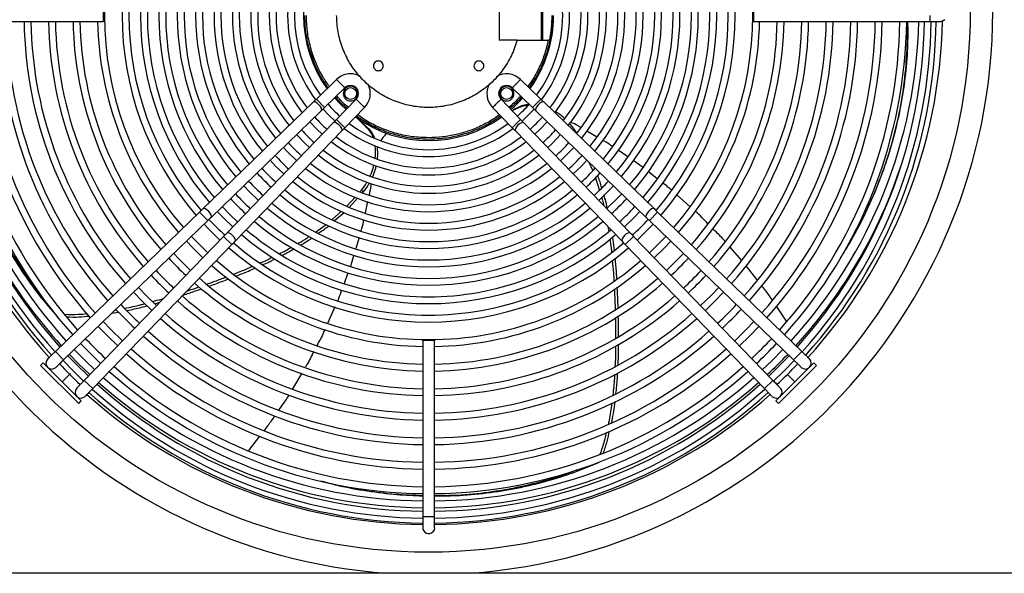
# Model space of a CAD drawing. Units: millimetres. Extents: x 5 to 414, y 3 to 291.
# Drawn here: x 182 to 208, y 235 to 250 of the extents above; entities that cross this region are included whole.
import ezdxf

# ---------------------------------------------------------------- set-up
doc = ezdxf.new("R2010")
doc.units = ezdxf.units.MM

msp = doc.modelspace()

# ---------------------------------------------------------------- linework, layer by layer
at = {"color": 7, "linetype": 'Continuous', "lineweight": 25}
for p, q in [((194.64, 251.057), (194.64, 249.724)), ((195.787, 251.057), (195.787, 249.724)), ((195.834, 249.724), (195.834, 251.057)), ((183.89, 250.23), (183.89, 250.55)), ((201.56, 250.55), (201.56, 250.23)), ((179.092, 250.23), (183.89, 250.23)), ((201.56, 250.23), (206.358, 250.23)), ((206.358, 250.23), (206.652, 250.23)), ((195.134, 249.724), (194.64, 249.724)), ((195.134, 249.724), (195.98, 249.724)), ((196.009, 249.724), (195.98, 249.724)), ((190.225, 248.65), (189.674, 248.117)), ((195.775, 248.117), (195.224, 248.651)), ((189.897, 247.887), (190.45, 248.422)), ((195, 248.421), (195.553, 247.887)), ((189.585, 248.031), (186.586, 245.131)), ((189.897, 247.887), (189.674, 248.117)), ((190.756, 248.115), (190.222, 247.562)), ((195.228, 247.562), (194.694, 248.115)), ((195.775, 248.117), (195.553, 247.887)), ((198.863, 245.131), (195.864, 248.031)), ((186.809, 244.901), (189.808, 247.801)), ((190.452, 247.34), (190.986, 247.893)), ((194.466, 247.891), (194.998, 247.34)), ((195.086, 247.842), (195.002, 247.796)), ((195.139, 247.883), (195.086, 247.842)), ((195.642, 247.801), (198.641, 244.901)), ((190.135, 247.473), (187.235, 244.474)), ((190.452, 247.34), (190.222, 247.562)), ((195.228, 247.562), (194.998, 247.34)), ((198.214, 244.474), (195.314, 247.473)), ((187.465, 244.252), (190.365, 247.251)), ((191.086, 247.32), (191.031, 247.357)), ((195.084, 247.251), (197.984, 244.252)), ((196.756, 247.193), (196.738, 247.224)), ((197.294, 247.092), (197.028, 247.249)), ((191.342, 246.824), (191.332, 246.796)), ((198.144, 246.545), (197.879, 246.726)), ((197.187, 246.179), (197.095, 246.396)), ((198.942, 245.954), (198.694, 246.147)), ((197.372, 245.654), (197.266, 245.993)), ((190.861, 245.602), (190.898, 245.642)), ((190.898, 245.642), (190.954, 245.595)), ((190.936, 245.576), (190.954, 245.595)), ((199.838, 245.193), (199.471, 245.517)), ((190.5, 245.207), (190.725, 245.453)), ((190.568, 245.174), (190.794, 245.421)), ((191.068, 245.332), (190.999, 245.026)), ((186.497, 245.045), (182.581, 241.258)), ((186.72, 244.815), (186.497, 245.045)), ((190.099, 244.845), (190.358, 245.071)), ((190.17, 244.813), (190.431, 245.039)), ((198.952, 245.045), (198.73, 244.815)), ((202.869, 241.258), (198.952, 245.045)), ((182.803, 241.028), (186.72, 244.815)), ((189.648, 244.502), (189.94, 244.708)), ((198.73, 244.815), (202.646, 241.028)), ((197.63, 244.539), (197.616, 244.633)), ((187.149, 244.385), (183.362, 240.469)), ((183.592, 240.246), (187.379, 244.163)), ((187.379, 244.163), (187.149, 244.385)), ((190.833, 244.358), (190.745, 244.058)), ((198.3, 244.385), (198.07, 244.163)), ((198.07, 244.163), (201.858, 240.246)), ((202.088, 240.469), (198.3, 244.385)), ((201.238, 243.732), (200.912, 244.103)), ((190.533, 243.398), (190.426, 243.106)), ((201.663, 243.2), (201.364, 243.587)), ((185.282, 242.555), (185.415, 242.592)), ((184.113, 242.294), (184.302, 242.324)), ((184.203, 242.381), (184.237, 242.387)), ((190.175, 242.466), (189.979, 242.019)), ((202.46, 242.077), (202.184, 242.486)), ((182.632, 242.196), (182.632, 242.197)), ((192.565, 241.555), (192.565, 236.757)), ((192.885, 241.555), (192.565, 241.555)), ((192.885, 236.757), (192.885, 241.555)), ((182.803, 241.028), (182.581, 241.258)), ((202.869, 241.258), (202.646, 241.028)), ((182.246, 240.948), (182.175, 240.877)), ((183.283, 239.911), (182.246, 240.948)), ((203.204, 240.948), (202.167, 239.911)), ((203.275, 240.877), (203.204, 240.948)), ((183.212, 239.84), (182.175, 240.877)), ((203.275, 240.877), (202.238, 239.84)), ((183.592, 240.246), (183.362, 240.469)), ((189.276, 240.662), (189.024, 240.239)), ((202.088, 240.469), (201.858, 240.246)), ((183.212, 239.84), (183.283, 239.911)), ((202.167, 239.911), (202.238, 239.84)), ((188.132, 238.954), (187.827, 238.562)), ((197.399, 238.26), (197.399, 238.26)), ((192.565, 236.757), (192.565, 236.464)), ((192.885, 236.464), (192.885, 236.757)), ((298.725, 235.224), (33.392, 235.224))]:
    msp.add_line(p, q, dxfattribs=at)
at = {"color": 8, "linetype": 'Continuous', "lineweight": 25}
for p, q in [((206.358, 250.39), (206.358, 250.23)), ((196.714, 247.209), (196.738, 247.224)), ((182.764, 240.43), (182.99, 240.656)), ((202.686, 240.43), (202.483, 240.632)), ((192.725, 236.757), (192.565, 236.757)), ((192.885, 236.757), (192.725, 236.757))]:
    msp.add_line(p, q, dxfattribs=at)
at = {"color": 7, "linetype": 'Continuous', "lineweight": 25, "flags": 128}
for points in [[(206.765, 250.277), (206.713, 250.243), (206.652, 250.23)], [(189.808, 247.801), (189.818, 247.828), (189.81, 247.868), (189.784, 247.915), (189.745, 247.963), (189.699, 248.003), (189.652, 248.031), (189.612, 248.04), (189.585, 248.031)], [(190.484, 247.834), (190.346, 247.961), (190.168, 248.149)], [(195.864, 248.031), (195.837, 248.04), (195.797, 248.031), (195.751, 248.003), (195.705, 247.963), (195.666, 247.915), (195.64, 247.868), (195.632, 247.828), (195.642, 247.801)], [(189.856, 247.848), (190.014, 247.68), (190.183, 247.521)], [(195.267, 247.521), (195.435, 247.68), (195.594, 247.848)], [(189.496, 247.5), (189.689, 247.298), (189.834, 247.162)], [(190.365, 247.251), (190.375, 247.278), (190.365, 247.318), (190.338, 247.364), (190.297, 247.411), (190.25, 247.45), (190.202, 247.475), (190.162, 247.483), (190.135, 247.473)], [(195.314, 247.473), (195.288, 247.483), (195.247, 247.475), (195.2, 247.45), (195.152, 247.411), (195.112, 247.364), (195.085, 247.318), (195.075, 247.278), (195.084, 247.251)], [(195.615, 247.162), (195.761, 247.298), (195.953, 247.5)], [(189.137, 247.152), (189.367, 246.914), (189.487, 246.802)], [(195.963, 246.802), (196.082, 246.914), (196.313, 247.152)], [(188.777, 246.804), (188.891, 246.683), (189.139, 246.443)], [(196.311, 246.443), (196.559, 246.683), (196.673, 246.804)], [(188.418, 246.457), (188.567, 246.298), (188.791, 246.083)], [(196.659, 246.083), (196.882, 246.298), (197.032, 246.457)], [(187.698, 245.761), (187.858, 245.594), (188.096, 245.364)], [(197.354, 245.364), (197.592, 245.594), (197.751, 245.761)], [(197.977, 245.543), (197.864, 245.425), (197.572, 245.139)], [(186.809, 244.901), (186.819, 244.928), (186.811, 244.968), (186.785, 245.015), (186.746, 245.063), (186.7, 245.103), (186.653, 245.131), (186.613, 245.14), (186.586, 245.131)], [(186.979, 245.066), (187.148, 244.889), (187.4, 244.645)], [(187.53, 244.779), (187.325, 244.976), (187.114, 245.196)], [(198.049, 244.645), (198.302, 244.889), (198.47, 245.066)], [(198.863, 245.131), (198.836, 245.14), (198.796, 245.131), (198.75, 245.103), (198.703, 245.063), (198.665, 245.015), (198.639, 244.968), (198.631, 244.928), (198.641, 244.901)], [(186.62, 244.718), (186.754, 244.577), (187.053, 244.285)], [(198.397, 244.285), (198.695, 244.577), (198.83, 244.718)], [(187.465, 244.252), (187.475, 244.279), (187.465, 244.319), (187.438, 244.366), (187.397, 244.412), (187.35, 244.451), (187.302, 244.476), (187.262, 244.485), (187.235, 244.474)], [(198.214, 244.474), (198.188, 244.485), (198.147, 244.476), (198.1, 244.451), (198.052, 244.412), (198.012, 244.366), (197.985, 244.319), (197.975, 244.279), (197.984, 244.252)], [(186.141, 244.255), (186.32, 244.067), (186.589, 243.806)], [(186.719, 243.94), (186.574, 244.079), (186.275, 244.384)], [(199.175, 244.384), (198.876, 244.079), (198.731, 243.94)], [(198.861, 243.806), (199.129, 244.067), (199.309, 244.255)], [(186.255, 243.461), (185.938, 243.771), (185.795, 243.921)], [(199.654, 243.921), (199.511, 243.771), (199.194, 243.461)], [(184.703, 242.864), (184.947, 242.612), (185.199, 242.368)], [(185.328, 242.502), (185.034, 242.789), (184.837, 242.994)], [(200.613, 242.994), (200.415, 242.789), (200.121, 242.502)], [(200.251, 242.368), (200.503, 242.612), (200.747, 242.864)], [(184.401, 241.544), (184.089, 241.849), (183.878, 242.067)], [(201.572, 242.067), (201.361, 241.849), (201.048, 241.544)], [(183.744, 241.937), (184.004, 241.669), (184.272, 241.41)], [(201.178, 241.41), (201.446, 241.669), (201.706, 241.937)], [(183.644, 240.761), (183.396, 240.998), (183.091, 241.306)], [(202.359, 241.306), (202.054, 240.998), (201.805, 240.761)], [(182.785, 241.01), (183.061, 240.727), (183.345, 240.451)], [(183.475, 240.585), (183.144, 240.908), (182.92, 241.14)], [(202.53, 241.14), (202.306, 240.908), (201.975, 240.585)], [(202.105, 240.451), (202.389, 240.727), (202.664, 241.01)], [(192.885, 236.464), (192.873, 236.403), (192.838, 236.351)]]:
    msp.add_lwpolyline(points, dxfattribs=at)
at = {"color": 8, "linetype": 'Continuous', "lineweight": 25, "flags": 128}
msp.add_lwpolyline([(183.515, 240.627), (183.216, 240.915), (182.958, 241.177)], dxfattribs=at)
at = {"color": 7, "linetype": 'Continuous', "lineweight": 25}
for centre, radius in [((192.725, 250.524), 14.727), ((190.604, 248.269), 0.16), ((194.846, 248.269), 0.16)]:
    msp.add_circle(centre, radius, dxfattribs=at)
for centre, radius, start, end in [((192.725, 250.524), 15.341, 274.1621, 180), ((192.725, 250.39), 8.813, 139.1242, 220.8758), ((192.725, 250.39), 8.813, 319.1242, 40.8758), ((192.725, 250.39), 8.333, 139.3066, 220.6934), ((192.725, 250.39), 8.147, 139.3864, 220.6152), ((192.725, 250.39), 8.147, 319.3886, 40.6114), ((192.725, 250.39), 8.333, 319.3066, 40.6934), ((192.725, 250.39), 7.833, 139.5204, 220.4796), ((192.725, 250.39), 7.833, 319.5204, 40.4796), ((192.725, 250.39), 7.647, 139.6074, 220.3926), ((192.725, 250.39), 7.647, 319.6074, 40.3926), ((192.725, 250.39), 7.333, 139.7634, 220.2366), ((192.725, 250.39), 7.147, 139.8629, 220.1371), ((192.725, 250.39), 7.147, 319.8629, 40.1371), ((192.725, 250.39), 7.333, 319.7634, 40.2366), ((192.725, 250.39), 6.833, 140.0421, 219.9579), ((192.725, 250.39), 6.647, 140.1569, 219.8431), ((192.725, 250.39), 6.647, 320.1569, 39.8431), ((192.725, 250.39), 6.833, 320.0421, 39.9579), ((192.725, 250.39), 6.333, 140.3649, 219.6351), ((192.725, 250.39), 6.333, 320.3649, 39.6351), ((192.725, 250.39), 6.147, 140.4989, 219.5011), ((192.725, 250.39), 5.833, 140.7432, 219.2568), ((192.725, 250.39), 5.833, 320.7432, 39.2568), ((192.725, 250.39), 6.147, 320.4989, 39.5011), ((192.725, 250.39), 5.647, 140.9016, 219.0984), ((192.725, 250.39), 5.647, 320.9016, 39.0984), ((192.725, 250.39), 5.333, 141.1927, 218.8073), ((192.725, 250.39), 5.147, 141.383, 218.617), ((192.725, 250.39), 5.147, 321.383, 38.617), ((192.725, 250.39), 5.333, 321.1927, 38.8073), ((192.725, 250.39), 4.833, 141.7356, 218.2644), ((192.725, 250.39), 4.833, 321.7356, 38.2644), ((192.725, 250.39), 4.647, 141.9684, 218.0316), ((192.725, 250.39), 4.333, 142.4045, 217.5955), ((192.725, 250.39), 4.333, 322.4045, 37.5955), ((192.725, 250.39), 4.647, 321.9684, 38.0316), ((192.725, 250.39), 4.147, 142.6959, 217.3041), ((192.725, 250.39), 4.147, 322.6959, 37.3041), ((192.725, 250.39), 3.833, 143.2517, 216.7414), ((192.725, 250.39), 3.647, 143.6245, 216.3755), ((192.725, 250.39), 3.647, 323.6245, 36.3755), ((192.725, 250.39), 3.833, 323.2584, 36.735), ((192.725, 250.39), 3.4, 144.1842, 215.8158), ((192.725, 250.524), 15.341, 180, 265.8379), ((192.725, 250.39), 3.4, 324.1842, 0), ((192.725, 250.524), 13.975, 181.1761, 222.4375), ((192.725, 250.39), 13.8, 180.6643, 222.0193), ((192.725, 250.39), 13.667, 180.6708, 221.9984), ((192.725, 250.39), 13.48, 180.6801, 221.9714), ((192.725, 250.524), 13.333, 181.2606, 222.3607), ((192.725, 250.39), 13, 180.7052, 221.895), ((192.725, 250.39), 12.813, 180.7155, 221.8638), ((192.725, 250.39), 12.333, 180.7433, 221.7791), ((192.725, 250.39), 12.147, 180.7547, 221.7443), ((192.725, 250.39), 11.667, 180.7858, 221.6499), ((192.725, 250.39), 11.48, 180.7986, 221.611), ((192.725, 250.39), 11, 180.8334, 221.505), ((192.725, 250.39), 10.813, 180.8478, 221.4612), ((192.725, 250.39), 10.333, 180.8872, 221.3414), ((192.725, 250.39), 10.147, 180.9035, 221.2918), ((192.725, 250.39), 9.667, 180.9484, 221.1552), ((192.725, 250.39), 9.48, 180.9671, 221.0984), ((192.725, 250.39), 9, 181.0186, 220.9415), ((192.725, 250.39), 9, 319.0585, 358.9814), ((192.725, 250.39), 9.48, 318.9016, 359.0329), ((192.725, 250.39), 9.667, 318.8448, 359.0516), ((192.725, 250.39), 10.147, 318.7082, 359.0965), ((192.725, 250.39), 10.333, 318.6586, 359.1128), ((192.725, 250.39), 10.813, 318.5388, 359.1522), ((192.725, 250.39), 11, 318.495, 359.1666), ((192.725, 250.39), 11.48, 318.389, 359.2014), ((192.725, 250.39), 11.667, 318.3501, 359.2142), ((192.725, 250.39), 12.147, 318.2557, 359.2453), ((192.725, 250.39), 12.333, 318.2209, 359.2567), ((192.725, 250.39), 12.813, 318.1362, 359.2845), ((192.725, 250.39), 13, 318.105, 359.2948), ((192.725, 250.524), 13.333, 317.6393, 358.7394), ((192.725, 250.39), 13.48, 318.0286, 359.3199), ((192.725, 250.39), 13.667, 318.0017, 359.3292), ((192.725, 250.39), 13.8, 317.9828, 359.3357), ((192.725, 250.524), 13.975, 317.5636, 358.8239), ((190.604, 248.269), 0.537, 90, 134.869), ((190.604, 248.269), 0.537, 60.8797, 90), ((194.846, 248.269), 0.537, 45.1687, 121.8157), ((190.604, 248.269), 0.217, 314.619, 135.3274), ((190.604, 248.269), 0.537, 315.1728, 28.0967), ((194.846, 248.269), 0.537, 149.6217, 224.8795), ((194.846, 248.269), 0.217, 44.6182, 225.3397), ((192.725, 250.39), 3.647, 221.4252, 228.5748), ((192.725, 250.39), 3.4, 311.2354, 318.7646), ((192.725, 250.39), 3.647, 311.4252, 318.5748), ((192.725, 250.39), 3.4, 234.1842, 305.8158), ((192.725, 250.39), 4.147, 221.7405, 228.2595), ((192.725, 250.39), 3.647, 233.6245, 270), ((192.725, 250.39), 3.647, 270, 306.3755), ((192.725, 250.39), 4.147, 311.7405, 318.2595), ((192.725, 250.39), 4.647, 221.9879, 228.0121), ((192.725, 250.39), 3.833, 233.2516, 306.7381), ((192.725, 250.39), 4.647, 311.9879, 318.0121), ((192.725, 250.39), 5.147, 222.1872, 227.8128), ((192.725, 250.39), 4.333, 232.4045, 307.5955), ((192.725, 250.39), 4.147, 232.6959, 270), ((192.725, 250.39), 4.147, 270, 307.3041), ((192.725, 250.39), 5.147, 312.1872, 317.8128), ((192.725, 250.39), 5.647, 222.3512, 227.6488), ((192.725, 250.39), 4.833, 231.7356, 308.2644), ((192.725, 250.39), 4.647, 231.9684, 270), ((192.725, 250.39), 4.647, 270, 308.0316), ((192.725, 250.39), 5.647, 312.3512, 317.6488), ((192.725, 250.39), 5.147, 231.383, 270), ((192.725, 250.39), 5.147, 270, 308.617), ((192.725, 250.39), 6.333, 222.5342, 227.4658), ((192.725, 250.39), 6.147, 222.4885, 227.5115), ((192.725, 250.39), 5.333, 231.1927, 308.8073), ((192.725, 250.39), 6.147, 312.4885, 317.5115), ((192.725, 250.39), 6.333, 312.5342, 317.4658), ((192.725, 250.39), 6.647, 222.6052, 227.3948), ((192.725, 250.39), 5.833, 230.7432, 309.2568), ((192.725, 250.39), 5.647, 230.9016, 270), ((192.725, 250.39), 5.647, 270, 309.0984), ((192.725, 250.39), 6.647, 312.6052, 317.3948), ((192.725, 250.39), 7.147, 222.7055, 227.2945), ((192.725, 250.39), 6.333, 230.3649, 309.6351), ((192.725, 250.39), 6.147, 230.4989, 270), ((192.725, 250.39), 6.147, 270, 309.5011), ((192.725, 250.39), 7.333, 222.7394, 227.2606), ((192.725, 250.39), 6.647, 230.1569, 270), ((192.725, 250.39), 6.647, 270, 309.8431), ((192.725, 250.39), 7.333, 312.7394, 317.2606), ((192.725, 250.39), 6.833, 230.0421, 309.9579), ((192.725, 250.39), 7.647, 312.7927, 317.2073), ((192.725, 250.39), 8.147, 222.8687, 227.131), ((192.725, 250.39), 7.333, 229.7634, 310.2366), ((192.725, 250.39), 7.147, 229.8629, 270), ((192.725, 250.39), 7.147, 270, 310.1371), ((192.725, 250.39), 8.147, 312.8688, 317.1308), ((192.725, 250.39), 7.833, 229.5204, 310.4796), ((192.725, 250.39), 7.647, 229.6074, 270), ((192.725, 250.39), 7.647, 270, 310.3926), ((192.725, 250.39), 8.147, 229.3886, 270), ((192.725, 250.39), 8.147, 270, 310.6147), ((192.725, 250.39), 8.333, 229.3066, 310.6934), ((192.725, 250.39), 9.667, 223.0531, 226.9469), ((192.725, 250.39), 8.813, 229.1242, 270), ((192.725, 250.39), 8.813, 270, 310.8758), ((192.725, 250.39), 9.667, 313.0531, 316.9469), ((192.725, 250.39), 10.147, 223.0997, 226.9003), ((192.725, 250.39), 9, 229.0585, 268.9814), ((192.725, 250.39), 9, 271.0186, 310.9415), ((192.725, 250.39), 10.147, 313.0997, 316.9003), ((192.725, 250.39), 10.333, 223.1167, 226.8833), ((192.725, 250.39), 9.667, 228.8448, 269.0516), ((192.725, 250.39), 9.48, 228.9016, 269.0329), ((192.725, 250.39), 9.48, 270.9671, 311.0984), ((192.725, 250.39), 9.667, 270.9484, 311.1552), ((192.725, 250.39), 10.333, 313.1167, 316.8833), ((192.725, 250.39), 10.333, 228.6586, 269.1128), ((192.725, 250.39), 10.147, 228.7082, 269.0965), ((192.725, 250.39), 10.147, 270.9035, 311.2918), ((192.725, 250.39), 10.333, 270.8872, 311.3414), ((192.725, 250.39), 11.667, 223.2221, 226.7779), ((192.725, 250.39), 11.48, 223.2088, 226.7912), ((192.725, 250.39), 10.813, 228.5388, 269.1522), ((192.725, 250.39), 10.813, 270.8478, 311.4612), ((192.725, 250.39), 11.48, 313.2088, 316.7912), ((192.725, 250.39), 11.667, 313.2221, 316.7779), ((192.725, 250.39), 11, 228.495, 269.1666), ((192.725, 250.39), 11, 270.8334, 311.505), ((192.725, 250.39), 11.48, 228.389, 269.2014), ((192.725, 250.39), 11.48, 270.7986, 311.611), ((192.725, 250.39), 12.813, 223.2952, 226.7048), ((192.725, 250.39), 11.667, 228.3501, 269.2142), ((192.725, 250.39), 11.667, 270.7858, 311.6499), ((192.725, 250.39), 12.813, 313.2952, 316.7048), ((192.725, 250.39), 13, 223.3059, 226.6941), ((192.725, 250.39), 12.147, 228.2557, 269.2453), ((192.725, 250.39), 12.147, 270.7547, 311.7443), ((192.725, 250.39), 13, 313.3059, 316.6941), ((182.481, 240.939), 0.16, 134.0388, 314.0388), ((192.725, 250.39), 12.333, 228.2209, 269.2567), ((192.725, 250.39), 12.333, 270.7433, 311.7791), ((202.968, 240.939), 0.16, 225.9612, 45.9612), ((192.725, 250.39), 13.8, 223.3485, 226.6517), ((192.725, 250.39), 13, 228.105, 269.2948), ((192.725, 250.39), 12.813, 228.1362, 269.2845), ((192.725, 250.39), 12.813, 270.7155, 311.8638), ((192.725, 250.39), 13, 270.7052, 311.895), ((192.725, 250.39), 13.8, 313.3482, 316.6524), ((192.725, 250.524), 13.333, 228.45, 269.3124), ((192.725, 250.524), 13.333, 270.6876, 311.55), ((183.273, 240.147), 0.16, 135.9612, 315.9612), ((192.725, 250.39), 13.8, 227.9827, 269.3357), ((192.725, 250.39), 13.667, 228.0017, 269.3292), ((192.725, 250.39), 13.48, 228.0286, 269.3199), ((192.725, 250.39), 13.48, 270.6801, 311.9714), ((192.725, 250.39), 13.667, 270.6708, 311.9985), ((192.725, 250.39), 13.8, 270.6643, 312.0192), ((202.177, 240.147), 0.16, 224.0388, 44.0388), ((192.725, 250.524), 13.975, 228.3378, 269.344), ((192.725, 250.524), 13.975, 270.656, 311.6634), ((192.725, 236.464), 0.16, 180, 315)]:
    msp.add_arc(centre, radius, start, end, dxfattribs=at)
at = {"color": 8, "linetype": 'Continuous', "lineweight": 25}
for start, end in [(197.1269, 222.3837), (317.6163, 342.8731), (312.9411, 316.2598), (228.4158, 269.3219), (270.6781, 311.5842)]:
    msp.add_arc((192.725, 250.524), 13.519, start, end, dxfattribs=at)
at = {"color": 7, "linetype": 'Continuous', "lineweight": 25}
for points, knots in [([(189.996, 248.428), (189.931, 248.52), (189.782, 248.731), (189.606, 249.099), (189.464, 249.516), (189.375, 249.95), (189.364, 250.244), (189.358, 250.39)], [0, 0, 0, 0, 0.160106, 0.37008, 0.580053, 0.790027, 1, 1, 1, 1]), ([(190.028, 248.459), (189.966, 248.548), (189.82, 248.755), (189.647, 249.116), (189.507, 249.528), (189.419, 249.956), (189.408, 250.245), (189.402, 250.39)], [0, 0, 0, 0, 0.157463, 0.368097, 0.578732, 0.789366, 1, 1, 1, 1]), ([(196.092, 250.39), (196.086, 250.244), (196.075, 249.95), (195.986, 249.516), (195.843, 249.099), (195.667, 248.731), (195.518, 248.52), (195.454, 248.428)], [0, 0, 0, 0, 0.209973, 0.419947, 0.62992, 0.839894, 1, 1, 1, 1]), ([(205.729, 250.23), (205.729, 250.221), (205.749, 249.937), (205.727, 249.359), (205.653, 248.5), (205.502, 247.629), (205.28, 246.754), (204.99, 245.897), (204.632, 245.065), (204.278, 244.365), (204.013, 243.948), (203.914, 243.792)], [0, 0, 0, 0, 0.004596, 0.13807, 0.271645, 0.405224, 0.538754, 0.672241, 0.798139, 0.924216, 1, 1, 1, 1]), ([(204.637, 245.1), (204.708, 245.25), (204.897, 245.647), (205.14, 246.299), (205.382, 247.077), (205.568, 247.879), (205.697, 248.702), (205.765, 249.489), (205.761, 249.992), (205.759, 250.23)], [0, 0, 0, 0, 0.088299, 0.233183, 0.378071, 0.537501, 0.696988, 0.85647, 1, 1, 1, 1]), ([(195.98, 249.724), (195.95, 249.601), (195.892, 249.355), (195.75, 249.003), (195.595, 248.701), (195.472, 248.528), (195.422, 248.459)], [0, 0, 0, 0, 0.271923, 0.543846, 0.815769, 1, 1, 1, 1]), ([(179.783, 249.291), (179.791, 249.129), (179.812, 248.685), (179.909, 247.979), (180.066, 247.176), (180.275, 246.402), (180.538, 245.632), (180.858, 244.873), (181.237, 244.131), (181.661, 243.435), (182.124, 242.783), (182.463, 242.392), (182.632, 242.196)], [0, 0, 0, 0, 0.056973, 0.156454, 0.255751, 0.35498, 0.454211, 0.563401, 0.672631, 0.781857, 0.89101, 1, 1, 1, 1]), ([(179.788, 249.229), (179.794, 249.102), (179.814, 248.693), (179.907, 248.023), (180.062, 247.224), (180.269, 246.453), (180.531, 245.686), (180.851, 244.93), (181.228, 244.191), (181.654, 243.501), (181.977, 243.03), (182.168, 242.804), (182.192, 242.776)], [0, 0, 0, 0, 0.0503377, 0.1615493, 0.2725609, 0.3835, 0.4944433, 0.6165197, 0.738633, 0.8607315, 0.9827307, 1, 1, 1, 1]), ([(190.449, 248.421), (190.448, 248.423), (190.446, 248.425), (190.432, 248.439), (190.416, 248.455), (190.393, 248.479), (190.365, 248.507), (190.339, 248.534), (190.313, 248.56), (190.287, 248.587), (190.264, 248.61), (190.244, 248.631), (190.231, 248.644), (190.226, 248.649), (190.225, 248.649), (190.225, 248.65), (190.225, 248.65)], [0, 0, 0, 0, 0.125225, 0.169968, 0.250605, 0.345351, 0.415366, 0.50034, 0.570387, 0.633591, 0.735689, 0.800452, 0.890853, 0.965222, 0.987578, 1, 1, 1, 1]), ([(195.113, 248.535), (195.103, 248.526), (195.086, 248.508), (195.058, 248.48), (195.035, 248.457), (195.018, 248.439), (195.004, 248.425), (195.002, 248.423), (195, 248.421)], [0, 0, 0, 0, 0.1604089, 0.297372, 0.5001446, 0.6329106, 0.7606538, 1, 1, 1, 1]), ([(195.225, 248.65), (195.223, 248.648), (195.221, 248.646), (195.202, 248.627), (195.181, 248.605), (195.161, 248.585), (195.138, 248.561), (195.121, 248.544), (195.113, 248.535)], [0, 0, 0, 0, 0.216502, 0.454863, 0.582862, 0.716387, 0.855433, 1, 1, 1, 1]), ([(195.222, 248.207), (195.184, 248.161), (195.089, 248.047), (194.976, 247.95), (194.909, 247.893)], [0, 0, 0, 0, 0.4026228, 1, 1, 1, 1]), ([(189.585, 248.031), (189.601, 248.047), (189.63, 248.074), (189.661, 248.104), (189.674, 248.117)], [0, 0, 0, 0, 0.5597624, 1, 1, 1, 1]), ([(190.984, 247.891), (190.984, 247.891), (190.984, 247.891), (190.979, 247.896), (190.964, 247.91), (190.944, 247.93), (190.921, 247.952), (190.895, 247.978), (190.868, 248.004), (190.841, 248.031), (190.814, 248.058), (190.786, 248.086), (190.761, 248.11), (190.758, 248.113), (190.756, 248.115)], [0, 0, 0, 0, 0.013947, 0.113782, 0.205394, 0.265659, 0.364256, 0.428392, 0.49984, 0.58489, 0.654961, 0.749763, 0.874681, 1, 1, 1, 1]), ([(194.58, 248.003), (194.572, 247.995), (194.557, 247.98), (194.527, 247.951), (194.496, 247.92), (194.471, 247.895), (194.467, 247.892), (194.466, 247.891)], [0, 0, 0, 0, 0.130846, 0.260147, 0.512859, 0.759478, 1, 1, 1, 1]), ([(194.694, 248.115), (194.693, 248.114), (194.69, 248.111), (194.673, 248.094), (194.651, 248.073), (194.631, 248.053), (194.606, 248.029), (194.589, 248.012), (194.58, 248.003)], [0, 0, 0, 0, 0.206003, 0.440857, 0.569722, 0.70587, 0.849297, 1, 1, 1, 1]), ([(195.414, 247.932), (195.409, 247.932), (195.341, 247.935), (195.228, 247.909), (195.132, 247.864), (195.086, 247.842)], [0, 0, 0, 0, 0.036297, 0.539291, 1, 1, 1, 1]), ([(195.456, 247.975), (195.398, 247.969), (195.283, 247.956), (195.187, 247.907), (195.139, 247.883)], [0, 0, 0, 0, 0.495323, 1, 1, 1, 1]), ([(195.775, 248.117), (195.793, 248.1), (195.823, 248.071), (195.852, 248.043), (195.864, 248.031)], [0, 0, 0, 0, 0.5597687, 1, 1, 1, 1]), ([(189.897, 247.887), (189.88, 247.87), (189.849, 247.841), (189.82, 247.813), (189.808, 247.801)], [0, 0, 0, 0, 0.5597687, 1, 1, 1, 1]), ([(192.725, 247.024), (192.578, 247.029), (192.284, 247.04), (191.851, 247.13), (191.433, 247.272), (191.066, 247.448), (190.854, 247.597), (190.762, 247.661)], [0, 0, 0, 0, 0.209973, 0.419947, 0.62992, 0.839894, 1, 1, 1, 1]), ([(192.725, 247.068), (192.58, 247.073), (192.29, 247.084), (191.862, 247.172), (191.45, 247.313), (191.09, 247.485), (190.882, 247.631), (190.794, 247.694)], [0, 0, 0, 0, 0.210634, 0.421268, 0.631903, 0.842537, 1, 1, 1, 1]), ([(194.656, 247.694), (194.611, 247.66), (194.464, 247.55), (194.191, 247.403), (193.842, 247.253), (193.478, 247.148), (193.104, 247.08), (192.851, 247.072), (192.725, 247.068)], [0, 0, 0, 0, 0.0823446, 0.2658757, 0.4494068, 0.6329379, 0.8164689, 1, 1, 1, 1]), ([(194.687, 247.661), (194.596, 247.597), (194.384, 247.448), (194.016, 247.272), (193.599, 247.13), (193.166, 247.04), (192.872, 247.029), (192.725, 247.024)], [0, 0, 0, 0, 0.160106, 0.37008, 0.580053, 0.790027, 1, 1, 1, 1]), ([(195.139, 247.883), (195.102, 247.861), (195.055, 247.834), (195.007, 247.808), (194.996, 247.803)], [0, 0, 0, 0, 0.781696, 1, 1, 1, 1]), ([(195.642, 247.801), (195.626, 247.816), (195.597, 247.844), (195.566, 247.874), (195.553, 247.887)], [0, 0, 0, 0, 0.559762, 1, 1, 1, 1]), ([(196.424, 247.591), (196.367, 247.64), (196.284, 247.711), (196.195, 247.761), (196.168, 247.776)], [0, 0, 0, 0, 0.695359, 1, 1, 1, 1]), ([(190.135, 247.473), (190.151, 247.489), (190.179, 247.518), (190.208, 247.549), (190.222, 247.562)], [0, 0, 0, 0, 0.559762, 1, 1, 1, 1]), ([(191.031, 247.357), (190.999, 247.387), (190.942, 247.439), (190.862, 247.518), (190.814, 247.569), (190.79, 247.594)], [0, 0, 0, 0, 0.384244, 0.692072, 1, 1, 1, 1]), ([(191.086, 247.32), (191.054, 247.348), (190.994, 247.402), (190.909, 247.485), (190.856, 247.54), (190.83, 247.568)], [0, 0, 0, 0, 0.360686, 0.680282, 1, 1, 1, 1]), ([(195.228, 247.562), (195.245, 247.545), (195.275, 247.514), (195.302, 247.486), (195.314, 247.473)], [0, 0, 0, 0, 0.5597687, 1, 1, 1, 1]), ([(196.738, 247.224), (196.693, 247.292), (196.637, 247.375), (196.569, 247.443), (196.556, 247.456)], [0, 0, 0, 0, 0.813267, 1, 1, 1, 1]), ([(196.863, 247.346), (196.84, 247.36), (196.749, 247.415), (196.654, 247.46), (196.582, 247.493)], [0, 0, 0, 0, 0.253195, 1, 1, 1, 1]), ([(190.452, 247.34), (190.435, 247.323), (190.405, 247.292), (190.378, 247.263), (190.365, 247.251)], [0, 0, 0, 0, 0.559769, 1, 1, 1, 1]), ([(191.216, 247.082), (191.215, 247.083), (191.197, 247.146), (191.138, 247.243), (191.066, 247.32), (191.031, 247.357)], [0, 0, 0, 0, 0.012425, 0.527879, 1, 1, 1, 1]), ([(191.264, 247.061), (191.243, 247.109), (191.197, 247.209), (191.124, 247.282), (191.086, 247.32)], [0, 0, 0, 0, 0.470335, 1, 1, 1, 1]), ([(191.59, 247.185), (191.559, 247.157), (191.499, 247.101), (191.45, 247.029), (191.426, 246.993)], [0, 0, 0, 0, 0.509839, 1, 1, 1, 1]), ([(195.084, 247.251), (195.069, 247.267), (195.041, 247.296), (195.011, 247.326), (194.998, 247.34)], [0, 0, 0, 0, 0.5597624, 1, 1, 1, 1]), ([(191.273, 246.518), (191.28, 246.579), (191.292, 246.698), (191.278, 246.804), (191.271, 246.855)], [0, 0, 0, 0, 0.517067, 1, 1, 1, 1]), ([(191.334, 246.494), (191.339, 246.547), (191.352, 246.666), (191.337, 246.772), (191.329, 246.83)], [0, 0, 0, 0, 0.451403, 1, 1, 1, 1]), ([(197.725, 246.83), (197.697, 246.85), (197.611, 246.91), (197.519, 246.961), (197.456, 246.996)], [0, 0, 0, 0, 0.31894, 1, 1, 1, 1]), ([(191.139, 246.035), (191.142, 246.039), (191.181, 246.113), (191.214, 246.211), (191.233, 246.302), (191.237, 246.321)], [0, 0, 0, 0, 0.046524, 0.797821, 1, 1, 1, 1]), ([(191.206, 246.01), (191.235, 246.079), (191.276, 246.177), (191.295, 246.274), (191.301, 246.303)], [0, 0, 0, 0, 0.704313, 1, 1, 1, 1]), ([(198.546, 246.263), (198.516, 246.287), (198.437, 246.35), (198.352, 246.405), (198.298, 246.44)], [0, 0, 0, 0, 0.373503, 1, 1, 1, 1]), ([(197.429, 245.71), (197.402, 245.815), (197.372, 245.93), (197.325, 246.039), (197.32, 246.049)], [0, 0, 0, 0, 0.909575, 1, 1, 1, 1]), ([(190.898, 245.642), (190.948, 245.706), (191.004, 245.776), (191.044, 245.853), (191.047, 245.86)], [0, 0, 0, 0, 0.908297, 1, 1, 1, 1]), ([(190.954, 245.595), (191.004, 245.659), (191.066, 245.737), (191.11, 245.823), (191.118, 245.839)], [0, 0, 0, 0, 0.816771, 1, 1, 1, 1]), ([(191.161, 245.826), (191.151, 245.742), (191.137, 245.638), (191.114, 245.535), (191.109, 245.515)], [0, 0, 0, 0, 0.80535, 1, 1, 1, 1]), ([(199.335, 245.639), (199.301, 245.669), (199.223, 245.74), (199.137, 245.804), (199.088, 245.841)], [0, 0, 0, 0, 0.419322, 1, 1, 1, 1]), ([(197.58, 245.162), (197.566, 245.237), (197.543, 245.355), (197.505, 245.469), (197.492, 245.511)], [0, 0, 0, 0, 0.635276, 1, 1, 1, 1]), ([(197.493, 245.22), (197.484, 245.27), (197.469, 245.35), (197.443, 245.426), (197.434, 245.454)], [0, 0, 0, 0, 0.634506, 1, 1, 1, 1]), ([(186.497, 245.045), (186.515, 245.061), (186.545, 245.091), (186.574, 245.119), (186.586, 245.131)], [0, 0, 0, 0, 0.559769, 1, 1, 1, 1]), ([(198.863, 245.131), (198.879, 245.115), (198.908, 245.088), (198.939, 245.058), (198.952, 245.045)], [0, 0, 0, 0, 0.559762, 1, 1, 1, 1]), ([(200.322, 244.724), (200.214, 244.841), (200.103, 244.959), (199.982, 245.066), (199.979, 245.068)], [0, 0, 0, 0, 0.9813334, 1, 1, 1, 1]), ([(186.809, 244.901), (186.793, 244.885), (186.764, 244.858), (186.733, 244.828), (186.72, 244.815)], [0, 0, 0, 0, 0.559762, 1, 1, 1, 1]), ([(190.958, 244.843), (190.942, 244.76), (190.922, 244.658), (190.892, 244.557), (190.886, 244.537)], [0, 0, 0, 0, 0.801941, 1, 1, 1, 1]), ([(198.73, 244.815), (198.713, 244.831), (198.682, 244.861), (198.653, 244.889), (198.641, 244.901)], [0, 0, 0, 0, 0.559769, 1, 1, 1, 1]), ([(187.149, 244.385), (187.166, 244.403), (187.196, 244.433), (187.223, 244.462), (187.235, 244.474)], [0, 0, 0, 0, 0.559769, 1, 1, 1, 1]), ([(189.719, 244.464), (189.813, 244.524), (189.915, 244.59), (190.006, 244.67), (190.013, 244.676)], [0, 0, 0, 0, 0.920916, 1, 1, 1, 1]), ([(198.214, 244.474), (198.23, 244.458), (198.258, 244.43), (198.287, 244.399), (198.3, 244.385)], [0, 0, 0, 0, 0.5597624, 1, 1, 1, 1]), ([(200.791, 244.241), (200.759, 244.278), (200.652, 244.402), (200.533, 244.517), (200.449, 244.597)], [0, 0, 0, 0, 0.296048, 1, 1, 1, 1]), ([(187.465, 244.252), (187.45, 244.236), (187.422, 244.207), (187.392, 244.176), (187.379, 244.163)], [0, 0, 0, 0, 0.5597624, 1, 1, 1, 1]), ([(189.18, 244.198), (189.259, 244.241), (189.365, 244.299), (189.461, 244.369), (189.485, 244.386)], [0, 0, 0, 0, 0.754793, 1, 1, 1, 1]), ([(189.252, 244.157), (189.319, 244.194), (189.424, 244.252), (189.52, 244.322), (189.554, 244.347)], [0, 0, 0, 0, 0.640657, 1, 1, 1, 1]), ([(197.709, 243.961), (197.706, 243.996), (197.696, 244.113), (197.677, 244.23), (197.663, 244.311)], [0, 0, 0, 0, 0.2950242, 1, 1, 1, 1]), ([(197.777, 244.014), (197.776, 244.033), (197.765, 244.152), (197.745, 244.27), (197.728, 244.37)], [0, 0, 0, 0, 0.154578, 1, 1, 1, 1]), ([(198.07, 244.163), (198.054, 244.18), (198.024, 244.211), (197.996, 244.239), (197.984, 244.252)], [0, 0, 0, 0, 0.559769, 1, 1, 1, 1]), ([(188.667, 243.913), (188.726, 243.941), (188.836, 243.993), (188.94, 244.057), (188.988, 244.086)], [0, 0, 0, 0, 0.541461, 1, 1, 1, 1]), ([(188.738, 243.867), (188.784, 243.889), (188.895, 243.943), (189.001, 244.008), (189.063, 244.046)], [0, 0, 0, 0, 0.41282, 1, 1, 1, 1]), ([(188.15, 243.663), (188.182, 243.677), (188.295, 243.724), (188.403, 243.78), (188.48, 243.821)], [0, 0, 0, 0, 0.285778, 1, 1, 1, 1]), ([(188.223, 243.615), (188.239, 243.622), (188.352, 243.67), (188.459, 243.727), (188.551, 243.775)], [0, 0, 0, 0, 0.151244, 1, 1, 1, 1]), ([(190.691, 243.877), (190.67, 243.795), (190.643, 243.695), (190.606, 243.597), (190.599, 243.578)], [0, 0, 0, 0, 0.807483, 1, 1, 1, 1]), ([(197.773, 243.172), (197.77, 243.246), (197.762, 243.435), (197.742, 243.623), (197.73, 243.738)], [0, 0, 0, 0, 0.392356, 1, 1, 1, 1]), ([(197.844, 243.218), (197.841, 243.277), (197.833, 243.467), (197.813, 243.656), (197.799, 243.786)], [0, 0, 0, 0, 0.311934, 1, 1, 1, 1]), ([(187.425, 243.361), (187.493, 243.386), (187.667, 243.451), (187.837, 243.527), (187.94, 243.573)], [0, 0, 0, 0, 0.389917, 1, 1, 1, 1]), ([(187.491, 243.308), (187.545, 243.328), (187.719, 243.393), (187.889, 243.469), (188.006, 243.522)], [0, 0, 0, 0, 0.306812, 1, 1, 1, 1]), ([(186.686, 243.085), (186.763, 243.112), (186.943, 243.174), (187.12, 243.243), (187.222, 243.283)], [0, 0, 0, 0, 0.429493, 1, 1, 1, 1]), ([(186.756, 243.032), (186.817, 243.053), (186.996, 243.116), (187.173, 243.185), (187.29, 243.231)], [0, 0, 0, 0, 0.338201, 1, 1, 1, 1]), ([(186.053, 242.791), (186.107, 242.808), (186.273, 242.86), (186.437, 242.92), (186.548, 242.96)], [0, 0, 0, 0, 0.323624, 1, 1, 1, 1]), ([(186.16, 242.902), (186.172, 242.906), (186.282, 242.941), (186.39, 242.98), (186.486, 243.015)], [0, 0, 0, 0, 0.109007, 1, 1, 1, 1]), ([(190.36, 242.924), (190.333, 242.846), (190.3, 242.748), (190.258, 242.653), (190.249, 242.634)], [0, 0, 0, 0, 0.795272, 1, 1, 1, 1]), ([(197.806, 242.4), (197.805, 242.478), (197.801, 242.665), (197.79, 242.851), (197.784, 242.958)], [0, 0, 0, 0, 0.41961, 1, 1, 1, 1]), ([(197.878, 242.447), (197.877, 242.509), (197.873, 242.695), (197.862, 242.88), (197.855, 243.004)], [0, 0, 0, 0, 0.332516, 1, 1, 1, 1]), ([(202.072, 242.651), (202.039, 242.702), (201.949, 242.837), (201.847, 242.964), (201.784, 243.043)], [0, 0, 0, 0, 0.377242, 1, 1, 1, 1]), ([(184.459, 242.429), (184.61, 242.459), (184.797, 242.497), (184.98, 242.548), (185.016, 242.558)], [0, 0, 0, 0, 0.804342, 1, 1, 1, 1]), ([(185.223, 242.615), (185.306, 242.636), (185.404, 242.661), (185.501, 242.692), (185.517, 242.697)], [0, 0, 0, 0, 0.833503, 1, 1, 1, 1]), ([(182.83, 242.266), (182.954, 242.263), (183.156, 242.257), (183.361, 242.278), (183.442, 242.286)], [0, 0, 0, 0, 0.607632, 1, 1, 1, 1]), ([(184.522, 242.369), (184.656, 242.396), (184.842, 242.434), (185.024, 242.485), (185.075, 242.499)], [0, 0, 0, 0, 0.724557, 1, 1, 1, 1]), ([(182.886, 242.196), (182.995, 242.193), (183.199, 242.188), (183.405, 242.209), (183.502, 242.219)], [0, 0, 0, 0, 0.531783, 1, 1, 1, 1]), ([(197.817, 241.615), (197.818, 241.7), (197.82, 241.89), (197.814, 242.079), (197.811, 242.183)], [0, 0, 0, 0, 0.449131, 1, 1, 1, 1]), ([(197.89, 241.66), (197.891, 241.729), (197.893, 241.918), (197.887, 242.106), (197.883, 242.226)], [0, 0, 0, 0, 0.363875, 1, 1, 1, 1]), ([(189.906, 241.853), (189.894, 241.827), (189.83, 241.678), (189.752, 241.536), (189.688, 241.42)], [0, 0, 0, 0, 0.180789, 1, 1, 1, 1]), ([(182.37, 241.054), (182.374, 241.058), (182.382, 241.065), (182.438, 241.12), (182.508, 241.187), (182.557, 241.234), (182.581, 241.258)], [0, 0, 0, 0, 0.279602, 0.559215, 0.779604, 1, 1, 1, 1]), ([(189.602, 241.254), (189.543, 241.133), (189.472, 240.988), (189.389, 240.849), (189.374, 240.825)], [0, 0, 0, 0, 0.827225, 1, 1, 1, 1]), ([(197.802, 240.855), (197.807, 240.939), (197.817, 241.125), (197.816, 241.31), (197.816, 241.412)], [0, 0, 0, 0, 0.452125, 1, 1, 1, 1]), ([(197.877, 240.894), (197.88, 240.963), (197.891, 241.149), (197.889, 241.336), (197.889, 241.453)], [0, 0, 0, 0, 0.370313, 1, 1, 1, 1]), ([(202.869, 241.258), (202.9, 241.228), (202.962, 241.168), (203.031, 241.101), (203.072, 241.061), (203.077, 241.056), (203.08, 241.054)], [0, 0, 0, 0, 0.2796348, 0.5592594, 0.779633, 1, 1, 1, 1]), ([(182.803, 241.028), (182.772, 240.998), (182.711, 240.938), (182.641, 240.871), (182.6, 240.831), (182.595, 240.826), (182.592, 240.824)], [0, 0, 0, 0, 0.279638, 0.55926, 0.779634, 1, 1, 1, 1]), ([(202.857, 240.824), (202.853, 240.828), (202.845, 240.835), (202.789, 240.89), (202.719, 240.957), (202.671, 241.004), (202.646, 241.028)], [0, 0, 0, 0, 0.2795993, 0.5592143, 0.7796037, 1, 1, 1, 1]), ([(197.82, 240.116), (197.835, 240.25), (197.856, 240.438), (197.864, 240.626), (197.866, 240.678)], [0, 0, 0, 0, 0.718389, 1, 1, 1, 1]), ([(183.158, 240.258), (183.162, 240.262), (183.17, 240.27), (183.224, 240.326), (183.292, 240.396), (183.339, 240.445), (183.362, 240.469)], [0, 0, 0, 0, 0.279602, 0.559215, 0.779604, 1, 1, 1, 1]), ([(197.743, 240.077), (197.761, 240.227), (197.782, 240.414), (197.79, 240.601), (197.792, 240.638)], [0, 0, 0, 0, 0.802381, 1, 1, 1, 1]), ([(202.088, 240.469), (202.118, 240.438), (202.177, 240.376), (202.244, 240.307), (202.284, 240.265), (202.289, 240.26), (202.292, 240.258)], [0, 0, 0, 0, 0.279635, 0.559259, 0.779633, 1, 1, 1, 1]), ([(183.592, 240.246), (183.562, 240.216), (183.502, 240.154), (183.435, 240.084), (183.395, 240.043), (183.391, 240.038), (183.388, 240.036)], [0, 0, 0, 0, 0.279638, 0.55926, 0.779634, 1, 1, 1, 1]), ([(202.062, 240.036), (202.058, 240.04), (202.05, 240.048), (201.995, 240.104), (201.928, 240.173), (201.881, 240.222), (201.858, 240.246)], [0, 0, 0, 0, 0.279599, 0.559214, 0.779604, 1, 1, 1, 1]), ([(188.927, 240.077), (188.922, 240.068), (188.836, 239.924), (188.737, 239.789), (188.644, 239.662)], [0, 0, 0, 0, 0.0590578, 1, 1, 1, 1]), ([(197.698, 239.315), (197.703, 239.334), (197.748, 239.522), (197.772, 239.716), (197.794, 239.889)], [0, 0, 0, 0, 0.103148, 1, 1, 1, 1]), ([(197.615, 239.274), (197.624, 239.31), (197.67, 239.498), (197.694, 239.692), (197.715, 239.848)], [0, 0, 0, 0, 0.191715, 1, 1, 1, 1]), ([(188.535, 239.503), (188.477, 239.413), (188.388, 239.278), (188.287, 239.151), (188.252, 239.108)], [0, 0, 0, 0, 0.656982, 1, 1, 1, 1]), ([(197.477, 238.498), (197.514, 238.601), (197.581, 238.793), (197.625, 238.995), (197.645, 239.088)], [0, 0, 0, 0, 0.539479, 1, 1, 1, 1]), ([(197.393, 238.467), (197.435, 238.584), (197.503, 238.776), (197.547, 238.977), (197.564, 239.056)], [0, 0, 0, 0, 0.610699, 1, 1, 1, 1]), ([(192.885, 237.329), (193.076, 237.33), (193.556, 237.331), (194.305, 237.401), (195.128, 237.53), (195.921, 237.719), (196.684, 237.958), (197.161, 238.159), (197.399, 238.26)], [0, 0, 0, 0, 0.1164557, 0.2932176, 0.4700419, 0.6468614, 0.8235623, 1, 1, 1, 1]), ([(192.885, 237.34), (193.058, 237.341), (193.519, 237.343), (194.249, 237.411), (195.069, 237.54), (195.856, 237.732), (196.422, 237.901), (196.713, 238.02), (196.764, 238.042)], [0, 0, 0, 0, 0.124646, 0.332355, 0.540126, 0.747872, 0.955449, 1, 1, 1, 1]), ([(189.791, 237.737), (189.941, 237.696), (190.363, 237.581), (191.058, 237.458), (191.835, 237.359), (192.333, 237.34), (192.565, 237.331)], [0, 0, 0, 0, 0.1607, 0.453502, 0.745759, 1, 1, 1, 1]), ([(189.829, 237.729), (189.953, 237.695), (190.348, 237.587), (191.015, 237.469), (191.806, 237.368), (192.318, 237.349), (192.565, 237.339)], [0, 0, 0, 0, 0.1349432, 0.4303492, 0.725224, 1, 1, 1, 1])]:
    msp.add_open_spline(points, degree=3, knots=knots, dxfattribs=at)
for points in [[(195.134, 249.724), (195.087, 249.582), (194.992, 249.298), (194.757, 248.912), (194.461, 248.573), (194.108, 248.292), (193.712, 248.079), (193.283, 247.94), (192.837, 247.879), (192.387, 247.9), (191.947, 248), (191.533, 248.177), (191.157, 248.426), (190.832, 248.737), (190.567, 249.102), (190.373, 249.507), (190.248, 249.942), (190.233, 250.241), (190.225, 250.39)], [(196.076, 250.39), (196.074, 250.278), (196.068, 250.055), (196.029, 249.834), (196.009, 249.724)], [(191.358, 249.157), (191.34, 249.155), (191.305, 249.151), (191.261, 249.12), (191.231, 249.076), (191.221, 249.023), (191.231, 248.971), (191.261, 248.927), (191.305, 248.896), (191.34, 248.892), (191.358, 248.89)], [(191.358, 248.89), (191.375, 248.892), (191.41, 248.896), (191.455, 248.927), (191.484, 248.971), (191.495, 249.023), (191.484, 249.076), (191.455, 249.12), (191.41, 249.151), (191.375, 249.155), (191.358, 249.157)], [(194.092, 249.157), (194.074, 249.155), (194.04, 249.151), (193.995, 249.12), (193.966, 249.076), (193.955, 249.023), (193.966, 248.971), (193.995, 248.927), (194.04, 248.896), (194.074, 248.892), (194.092, 248.89)], [(194.092, 248.89), (194.109, 248.892), (194.144, 248.896), (194.189, 248.927), (194.218, 248.971), (194.229, 249.023), (194.218, 249.076), (194.189, 249.12), (194.144, 249.151), (194.109, 249.155), (194.092, 249.157)], [(190.604, 248.469), (190.577, 248.466), (190.525, 248.46), (190.458, 248.414), (190.414, 248.348), (190.398, 248.269), (190.414, 248.19), (190.458, 248.124), (190.525, 248.078), (190.577, 248.072), (190.604, 248.069)], [(190.604, 248.069), (190.63, 248.072), (190.682, 248.078), (190.749, 248.124), (190.793, 248.19), (190.809, 248.269), (190.793, 248.348), (190.749, 248.414), (190.682, 248.46), (190.63, 248.466), (190.604, 248.469)], [(194.846, 248.469), (194.82, 248.466), (194.768, 248.46), (194.701, 248.414), (194.657, 248.348), (194.641, 248.269), (194.657, 248.19), (194.701, 248.124), (194.768, 248.078), (194.82, 248.072), (194.846, 248.069)], [(194.846, 248.069), (194.872, 248.072), (194.925, 248.078), (194.991, 248.124), (195.036, 248.19), (195.051, 248.269), (195.036, 248.348), (194.991, 248.414), (194.925, 248.46), (194.872, 248.466), (194.846, 248.469)], [(190.512, 247.863), (190.454, 247.91), (190.339, 248.005), (190.245, 248.12), (190.197, 248.177)], [(190.543, 247.895), (190.485, 247.942), (190.37, 248.036), (190.276, 248.151), (190.229, 248.208)], [(195.253, 248.177), (195.205, 248.12), (195.111, 248.005), (194.995, 247.91), (194.938, 247.863)]]:
    msp.add_open_spline(points, degree=3, dxfattribs=at)

doc.saveas('drawing.dxf')
